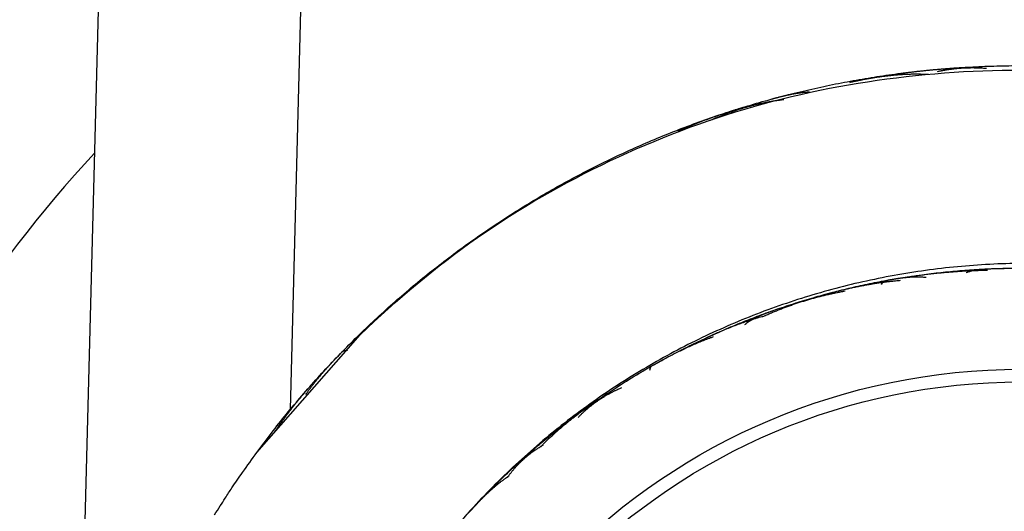
# Model space of a CAD drawing. Extents: x -1 to 420, y -1 to 297.
# Drawn here: x 318 to 322, y 117 to 119 of the extents above; entities that cross this region are included whole.
import ezdxf

# ---------------------------------------------------------------- set-up
doc = ezdxf.new("R2010")
doc.units = 0
doc.linetypes.add('HIDDENNEW0', pattern=[4.5, 1.5, -1.5, 1.5])
doc.layers.add('SICHTBAR__3D', color=2, linetype='HIDDENNEW0')

msp = doc.modelspace()

# ---------------------------------------------------------------- linework, layer by layer
at = {"layer": 'SICHTBAR__3D', "color": 6, "linetype": 'CONTINUOUS'}
for p, q in [((318.45197, 126.92165), (318.13131, 114.67585)), ((318.99163, 116.96927), (319.2517, 126.90071))]:
    msp.add_line(p, q, dxfattribs=at)
at = {"layer": 'SICHTBAR__3D', "color": 40, "linetype": 'CONTINUOUS'}
for points in [[(318.85922, 116.79972), (318.91667, 116.87569, -0.0062882), (318.97595, 116.95018, -0.0062995), (319.03715, 117.02312, -0.0062946), (319.10015, 117.09454, -0.0062894), (319.16496, 117.1643, -0.0062915), (319.23149, 117.23243, -0.0062971), (319.29975, 117.29882, -0.0063066), (319.36964, 117.36349, -0.0063234), (319.44118, 117.42632, -0.0063383), (319.51427, 117.48735, -0.0063545), (319.58893, 117.54644, -0.006351), (319.66504, 117.60366, -0.0063272), (319.74262, 117.65888, -0.0063116), (319.82154, 117.71217, -0.0063004), (319.90181, 117.76339, -0.0062939), (319.98332, 117.81261, -0.0062905), (320.06608, 117.85972, -0.0062914), (320.14998, 117.90475, -0.0062967), (320.23502, 117.9476, -0.006306), (320.32109, 117.98832, -0.0063215), (320.40819, 118.0268, -0.0063364), (320.49622, 118.06308, -0.0063546), (320.58517, 118.09706, -0.0063523), (320.67494, 118.1288, -0.0063289), (320.76551, 118.15821, -0.0063132), (320.85678, 118.18536, -0.0063013), (320.94872, 118.21014, -0.0062944), (321.04125, 118.23264, -0.0062906), (321.13433, 118.25274, -0.0062911), (321.22787, 118.27053, -0.0062961), (321.32185, 118.28589, -0.0063048), (321.41617, 118.29892, -0.0063193), (321.5108, 118.30949, -0.0063346), (321.60567, 118.31769, -0.0063544), (321.70071, 118.32341, -0.0063532), (321.79587, 118.32676, -0.0063307), (321.89109, 118.32765, -0.006315)], [(318.85922, 116.79972), (319.26775, 117.26438, -0.0384865), (319.73165, 117.64891, -0.0410033), (320.25483, 117.95105, -0.0408644), (320.82394, 118.16677, -0.0413088), (321.42481, 118.28428, -0.0406754), (322.03317, 118.30545, -0.0402549), (322.62605, 118.22634, -0.0411043), (323.19238, 118.05503, -0.0406971), (323.72151, 117.79266, -0.0405404), (324.2064, 117.44667, -0.0403838), (324.63429, 117.01779, -0.0415522), (324.98706, 116.51509, -0.046206), (325.24352, 115.94901, -0.041725), (325.41378, 115.36589, -0.0310106), (325.49234, 114.79272, -0.0489815), (325.42037, 114.14618, -0.0685792), (325.15976, 113.39728, -0.0393978)], [(321.40155, 118.29703), (321.40832, 118.29789, -0.0004527), (321.41511, 118.29875, -0.0004526), (321.42189, 118.29959, -0.0004527), (321.42867, 118.30042, -0.0004528), (321.43546, 118.30124, -0.0004528), (321.44225, 118.30205, -0.0004529), (321.44904, 118.30284, -0.000453), (321.45583, 118.30362, -0.000453), (321.46262, 118.30439, -0.0004531), (321.46941, 118.30515, -0.0004532), (321.4762, 118.30589, -0.0004532), (321.483, 118.30662, -0.0004533), (321.4898, 118.30734, -0.0004534), (321.4966, 118.30805, -0.0004535), (321.50339, 118.30874, -0.0004535), (321.5102, 118.30942, -0.0004536), (321.517, 118.31009, -0.0004537), (321.5238, 118.31075, -0.0004538), (321.5306, 118.31139, -0.0004539), (321.53741, 118.31203, -0.000454), (321.54422, 118.31265, -0.000454), (321.55102, 118.31325, -0.0004539), (321.55783, 118.31385, -0.0004543), (321.56464, 118.31443, -0.0004552), (321.57146, 118.315, -0.0004541), (321.57827, 118.31556, -0.0004515), (321.58508, 118.3161, -0.0004555), (321.59189, 118.31664, -0.0004648), (321.59872, 118.31716, -0.0004517), (321.60552, 118.31766, -0.0004218), (321.61229, 118.31816, -0.0004657), (321.61916, 118.31864, -0.0005553), (321.62619, 118.31912, -0.0004216), (321.6328, 118.31957, -0.0001446), (321.63877, 118.31997, -0.0005949), (321.64644, 118.32045, -0.0010241), (321.65825, 118.32115, -0.0005008), (321.67373, 118.32205, -0.0002654)], [(321.54879, 118.30469), (321.55358, 118.30572, -0.0018786), (321.55838, 118.30671, -0.0018831), (321.56318, 118.30767, -0.0018854), (321.56798, 118.30859, -0.0018851), (321.57279, 118.30947, -0.0018856), (321.5776, 118.31032, -0.001886), (321.58241, 118.31113, -0.0018865), (321.58723, 118.3119, -0.0018864), (321.59204, 118.31263, -0.0018865), (321.59687, 118.31333, -0.0018861), (321.60169, 118.31399, -0.0018858), (321.60652, 118.31461, -0.0018851), (321.61135, 118.3152, -0.0018845), (321.61618, 118.31575, -0.0018834), (321.62101, 118.31626, -0.0018825), (321.62585, 118.31674, -0.0018812), (321.63069, 118.31718, -0.0018799), (321.63553, 118.31758, -0.0018781), (321.64038, 118.31795, -0.0018766), (321.64523, 118.31828, -0.0018749), (321.65008, 118.31857, -0.0018726), (321.65493, 118.31883, -0.0018694), (321.65978, 118.31905, -0.0018684), (321.66464, 118.31923, -0.0018691), (321.6695, 118.31938, -0.001862), (321.67436, 118.31949, -0.0018478), (321.67922, 118.31957, -0.0018608), (321.68408, 118.3196, -0.001895), (321.68896, 118.31961, -0.0018383), (321.69382, 118.31957, -0.001714), (321.69865, 118.31951, -0.0018874), (321.70356, 118.3194, -0.0022434), (321.70858, 118.31924, -0.0017007), (321.71331, 118.31908, -0.0005867), (321.71757, 118.31891, -0.0023894), (321.72306, 118.31861, -0.0040933), (321.73151, 118.31805, -0.0019959), (321.74259, 118.31725, -0.0010568)], [(321.20216, 118.26147), (321.20982, 118.2632, -0.0011147), (321.21748, 118.26489, -0.0010998), (321.22515, 118.26655, -0.0011152), (321.23282, 118.26817, -0.0011647), (321.24051, 118.26976, -0.0012016), (321.24819, 118.2713, -0.0012349), (321.25589, 118.27281, -0.0012664), (321.26359, 118.27428, -0.001304), (321.2713, 118.27571, -0.0013369), (321.27901, 118.2771, -0.0013734), (321.28673, 118.27844, -0.0014061), (321.29445, 118.27974, -0.0014429), (321.30219, 118.28099, -0.0014756), (321.30992, 118.28219, -0.0015124), (321.31767, 118.28335, -0.0015451), (321.32542, 118.28446, -0.0015818), (321.33318, 118.28552, -0.0016143), (321.34094, 118.28653, -0.0016509), (321.34872, 118.28748, -0.0016834), (321.35649, 118.28839, -0.0017202), (321.36428, 118.28924, -0.0017519), (321.37207, 118.29003, -0.0017871), (321.37987, 118.29077, -0.0018205), (321.38768, 118.29145, -0.0018602), (321.39549, 118.29207, -0.0018864), (321.40331, 118.29263, -0.0019087), (321.41113, 118.29313, -0.0019583), (321.41897, 118.29357, -0.002038), (321.42682, 118.29394, -0.0020051), (321.43465, 118.29426, -0.0018927), (321.44244, 118.2945, -0.0021358), (321.45037, 118.29468, -0.0026139), (321.45849, 118.29478, -0.0019827), (321.46611, 118.29484, -0.0006224), (321.47301, 118.29486, -0.0029022), (321.48189, 118.29472, -0.005124), (321.49558, 118.29429, -0.0025048), (321.51352, 118.29361, -0.0013169)], [(320.89481, 118.19595), (320.89846, 118.19694, -0.0003628), (320.90212, 118.19793, -0.0003385), (320.90577, 118.19891, -0.0003622), (320.90943, 118.19989, -0.0004402), (320.91309, 118.20086, -0.0004979), (320.91676, 118.20183, -0.00055), (320.92042, 118.20278, -0.0005991), (320.92409, 118.20373, -0.0006578), (320.92776, 118.20466, -0.0007091), (320.93143, 118.20559, -0.0007662), (320.9351, 118.2065, -0.0008169), (320.93878, 118.2074, -0.0008744), (320.94246, 118.20829, -0.0009253), (320.94614, 118.20916, -0.0009826), (320.94983, 118.21002, -0.0010335), (320.95352, 118.21086, -0.0010908), (320.95722, 118.21168, -0.0011415), (320.96092, 118.21249, -0.0011987), (320.96462, 118.21328, -0.0012494), (320.96833, 118.21405, -0.0013067), (320.97204, 118.21481, -0.0013568), (320.97576, 118.21554, -0.0014126), (320.97948, 118.21625, -0.0014641), (320.98321, 118.21693, -0.0015241), (320.98694, 118.2176, -0.0015691), (320.99068, 118.21824, -0.0016129), (320.99442, 118.21885, -0.0016793), (320.99817, 118.21944, -0.0017767), (321.00194, 118.22001, -0.0017663), (321.00569, 118.22055, -0.0016822), (321.00943, 118.22105, -0.0019308), (321.01323, 118.22154, -0.0024095), (321.01714, 118.222, -0.0018286), (321.0208, 118.22241, -0.0005376), (321.02412, 118.22277, -0.0027463), (321.0284, 118.22316, -0.0049368), (321.03502, 118.22366, -0.0024177), (321.04369, 118.22426, -0.0012662)], [(320.65239, 118.11226), (320.65932, 118.1153, -0.00156), (320.66626, 118.1183, -0.0015542), (320.67321, 118.12125, -0.0015629), (320.68018, 118.12416, -0.001588), (320.68717, 118.12702, -0.001607), (320.69417, 118.12984, -0.0016243), (320.70119, 118.13261, -0.0016407), (320.70823, 118.13533, -0.0016599), (320.71527, 118.138, -0.0016769), (320.72234, 118.14062, -0.0016956), (320.72942, 118.1432, -0.0017123), (320.73652, 118.14572, -0.001731), (320.74363, 118.14819, -0.0017477), (320.75076, 118.15062, -0.0017663), (320.7579, 118.15299, -0.0017828), (320.76506, 118.15531, -0.0018012), (320.77223, 118.15758, -0.0018175), (320.77943, 118.15979, -0.0018357), (320.78663, 118.16195, -0.0018519), (320.79386, 118.16406, -0.0018702), (320.8011, 118.16611, -0.0018856), (320.80835, 118.16811, -0.0019023), (320.81562, 118.17005, -0.0019193), (320.82291, 118.17194, -0.0019405), (320.83021, 118.17377, -0.0019505), (320.83753, 118.17554, -0.0019548), (320.84487, 118.17725, -0.0019876), (320.85222, 118.17891, -0.002047), (320.85961, 118.18051, -0.0020005), (320.86698, 118.18205, -0.0018773), (320.87432, 118.18352, -0.0020943), (320.8818, 118.18495, -0.0025289), (320.88947, 118.18633, -0.0019177), (320.89669, 118.1876, -0.000629), (320.90322, 118.18872, -0.0027556), (320.91164, 118.19001, -0.0048009), (320.92466, 118.19181, -0.0023443), (320.94175, 118.19406, -0.0012363)], [(320.52343, 118.07015), (320.52991, 118.07292, -0.0008756), (320.5364, 118.07566, -0.0008807), (320.5429, 118.07838, -0.0008761), (320.5494, 118.08108, -0.0008606), (320.55592, 118.08375, -0.0008491), (320.56244, 118.0864, -0.0008388), (320.56897, 118.08903, -0.000829), (320.57551, 118.09164, -0.0008173), (320.58206, 118.09423, -0.0008071), (320.58862, 118.09679, -0.0007958), (320.59518, 118.09934, -0.0007856), (320.60175, 118.10186, -0.0007742), (320.60833, 118.10436, -0.000764), (320.61492, 118.10685, -0.0007525), (320.62151, 118.10931, -0.0007424), (320.62811, 118.11176, -0.0007309), (320.63472, 118.11418, -0.0007207), (320.64133, 118.11659, -0.0007092), (320.64796, 118.11897, -0.000699), (320.65458, 118.12134, -0.0006876), (320.66122, 118.12369, -0.0006773), (320.66786, 118.12602, -0.0006655), (320.67451, 118.12834, -0.0006558), (320.68116, 118.13064, -0.0006453), (320.68782, 118.13292, -0.0006337), (320.69449, 118.13518, -0.0006189), (320.70115, 118.13742, -0.0006134), (320.70783, 118.13966, -0.0006128), (320.71453, 118.14188, -0.000587), (320.7212, 118.14407, -0.0005411), (320.72784, 118.14624, -0.0005817), (320.73459, 118.14842, -0.0006709), (320.74151, 118.15064, -0.0005086), (320.74801, 118.15272, -0.0001928), (320.75388, 118.15458, -0.0006825), (320.76143, 118.15695, -0.0011273), (320.77308, 118.16056, -0.0005483), (320.78834, 118.16526, -0.0002931)], [(319.65927, 116.51946, -0.0063628), (319.70983, 116.57584, -0.0063593), (319.76184, 116.63088, -0.0063626), (319.81522, 116.6846, -0.006369), (319.86998, 116.7369, -0.0063805), (319.92603, 116.7878, -0.0064013), (319.98341, 116.83722, -0.006414), (320.04202, 116.88517, -0.0064215), (320.10186, 116.93155, -0.0064139), (320.16286, 116.97642, -0.0063894), (320.22502, 117.01967, -0.0063745), (320.28824, 117.06136, -0.0063653), (320.35253, 117.10137, -0.0063607), (320.4178, 117.13977, -0.0063593), (320.48405, 117.17645, -0.0063618), (320.5512, 117.21145, -0.0063687), (320.61924, 117.24469, -0.006381), (320.68809, 117.2762, -0.0064018), (320.75775, 117.3059, -0.0064142), (320.82813, 117.33382, -0.0064212), (320.89923, 117.35988, -0.0064134), (320.97096, 117.38414, -0.006389), (321.0433, 117.40651, -0.0063741), (321.11619, 117.42706, -0.0063651), (321.18958, 117.4457, -0.0063606), (321.26342, 117.4625, -0.0063594), (321.33767, 117.47737, -0.0063619), (321.41227, 117.49037, -0.0063689), (321.48719, 117.50141, -0.0063814), (321.56235, 117.51057, -0.0064024), (321.63773, 117.51774, -0.0064146), (321.71327, 117.52301, -0.0064209), (321.78892, 117.52628, -0.0064128), (321.86463, 117.52765, -0.0063885)], [(321.93164, 117.54671, 0.0105008), (321.80328, 117.54458, 0.0105155), (321.67579, 117.53719, 0.0104904), (321.54931, 117.52438, 0.0104814), (321.42396, 117.50644, 0.0104665), (321.29992, 117.48321, 0.0104648), (321.17731, 117.45498, 0.0104489), (321.0563, 117.4216, 0.0104456), (320.937, 117.38334, 0.0104382), (320.81961, 117.34008, 0.0104391), (320.7042, 117.29206, 0.0104389), (320.591, 117.23917, 0.0104438), (320.48007, 117.18167, 0.0104522), (320.37164, 117.11943, 0.0104616), (320.26576, 117.0527, 0.0104781), (320.16269, 116.98136, 0.0104903), (320.06245, 116.90567, 0.0105124), (319.96531, 116.82551, 0.0105276), (319.87129, 116.74113, 0.0105568), (319.78066, 116.65241, 0.0105662), (319.69344, 116.5596, 0.0105894)], [(321.27855, 117.46494), (321.2901, 117.46738, -0.0010814), (321.30166, 117.46977, -0.001078), (321.31323, 117.47211, -0.0010815), (321.32481, 117.4744, -0.0010927), (321.3364, 117.47664, -0.0011011), (321.348, 117.47883, -0.0011087), (321.35961, 117.48096, -0.0011159), (321.37123, 117.48305, -0.0011245), (321.38285, 117.48508, -0.001132), (321.39449, 117.48705, -0.0011404), (321.40613, 117.48898, -0.001148), (321.41778, 117.49085, -0.0011565), (321.42944, 117.49266, -0.0011641), (321.44111, 117.49442, -0.0011726), (321.45279, 117.49613, -0.0011803), (321.46447, 117.49777, -0.0011889), (321.47616, 117.49937, -0.0011966), (321.48786, 117.5009, -0.0012051), (321.49957, 117.50238, -0.0012129), (321.51128, 117.50381, -0.0012218), (321.523, 117.50517, -0.0012292), (321.53472, 117.50648, -0.0012373), (321.54645, 117.50772, -0.001246), (321.55819, 117.50891, -0.001257), (321.56994, 117.51004, -0.0012615), (321.58168, 117.51111, -0.0012622), (321.59343, 117.51212, -0.0012813), (321.6052, 117.51307, -0.0013173), (321.61699, 117.51396, -0.0012863), (321.62873, 117.51478, -0.0012064), (321.64041, 117.51554, -0.0013433), (321.65229, 117.51625, -0.0016185), (321.66445, 117.51689, -0.0012289), (321.67586, 117.51746, -0.0004077), (321.68618, 117.51795, -0.0017602), (321.69945, 117.51843, -0.0030648), (321.71989, 117.51897, -0.0015002), (321.74667, 117.51957, -0.0007928)], [(321.66215, 117.50971), (321.66785, 117.51185, -0.0081879), (321.67357, 117.51378, -0.0085892), (321.6793, 117.5155, -0.0084865), (321.68505, 117.51702, -0.0077702), (321.69081, 117.51835, -0.0072341), (321.69659, 117.51953, -0.0067283), (321.70237, 117.52054, -0.0062358), (321.70817, 117.52142, -0.0056219), (321.71397, 117.52217, -0.0050776), (321.71979, 117.52281, -0.0044625), (321.72561, 117.52335, -0.0039099), (321.73143, 117.52381, -0.0032794), (321.73726, 117.52419, -0.0027242), (321.7431, 117.52452, -0.0021033), (321.74893, 117.52481, -0.0015348), (321.75477, 117.52507, -0.0008737), (321.76061, 117.52531, -0.0005824), (321.76645, 117.52554, -0.0005861), (321.7723, 117.52575, -0.0006256), (321.77814, 117.52595, -0.0007109), (321.78398, 117.52613, -0.0007776), (321.78982, 117.5263, -0.0008426), (321.79566, 117.52644, -0.0009026), (321.8015, 117.52656, -0.0009728), (321.80735, 117.52665, -0.0010346), (321.81319, 117.52673, -0.0011036), (321.81903, 117.52677, -0.0011649)], [(321.06416, 117.41263), (321.07249, 117.41501, -0.000781), (321.08083, 117.41737, -0.0007699), (321.08917, 117.4197, -0.0007808), (321.09752, 117.422, -0.0008164), (321.10587, 117.42427, -0.0008428), (321.11423, 117.42652, -0.0008666), (321.12261, 117.42874, -0.0008892), (321.13098, 117.43092, -0.0009161), (321.13937, 117.43308, -0.0009397), (321.14776, 117.4352, -0.0009659), (321.15616, 117.43729, -0.0009893), (321.16457, 117.43934, -0.0010157), (321.17299, 117.44136, -0.0010392), (321.18142, 117.44334, -0.0010656), (321.18985, 117.44529, -0.0010892), (321.19829, 117.4472, -0.0011157), (321.20674, 117.44907, -0.0011392), (321.2152, 117.45091, -0.0011656), (321.22366, 117.4527, -0.0011892), (321.23213, 117.45445, -0.0012159), (321.24062, 117.45616, -0.0012391), (321.24911, 117.45782, -0.0012649), (321.25761, 117.45945, -0.0012894), (321.26611, 117.46103, -0.0013185), (321.27463, 117.46256, -0.0013382), (321.28316, 117.46405, -0.0013551), (321.29168, 117.46548, -0.0013916), (321.30023, 117.46688, -0.0014497), (321.3088, 117.46822, -0.0014277), (321.31734, 117.46951, -0.001349), (321.32585, 117.47075, -0.0015241), (321.33449, 117.47195, -0.0018682), (321.34335, 117.47311, -0.0014188), (321.35168, 117.47417, -0.0004449), (321.35921, 117.47511, -0.0020807), (321.3689, 117.47618, -0.0036849), (321.38386, 117.47767, -0.001806), (321.40346, 117.47952, -0.0009506)], [(321.32788, 117.46294), (321.3307, 117.46737, -0.0253996), (321.33367, 117.47102, -0.0338308), (321.3368, 117.47385, -0.0395174), (321.34006, 117.476, -0.0357515), (321.34342, 117.47762, -0.0309976), (321.34686, 117.47882, -0.0248055), (321.35036, 117.47971, -0.0174843), (321.35389, 117.48043, -0.0077421), (321.35744, 117.48108, -0.002526), (321.36098, 117.48171, -0.0005668), (321.36453, 117.48234, 0.0000582), (321.36808, 117.48296, -0.0004912), (321.37163, 117.48358, -0.0007152), (321.37519, 117.48418, -0.0006707), (321.37874, 117.48478, -0.0006981), (321.38229, 117.48536, -0.0008042), (321.38585, 117.48594, -0.0008814), (321.38941, 117.4865, -0.0009494), (321.39297, 117.48704, -0.0010141), (321.39653, 117.48757, -0.0010918), (321.4001, 117.48809, -0.0011596), (321.40367, 117.48859, -0.0012348), (321.40724, 117.48906, -0.0013018), (321.41081, 117.48952, -0.0013775), (321.41439, 117.48996, -0.0014445), (321.41796, 117.49038, -0.0015199), (321.42155, 117.49078, -0.0015866), (321.42513, 117.49115, -0.0016616), (321.42872, 117.4915, -0.001728), (321.43231, 117.49182, -0.001803), (321.4359, 117.49212, -0.0018682), (321.4395, 117.49239, -0.0019409), (321.4431, 117.49263, -0.0020077), (321.44671, 117.49284, -0.0020855), (321.45032, 117.49302, -0.0021429), (321.45393, 117.49317, -0.0021983), (321.45755, 117.49329, -0.0022842), (321.46117, 117.49337, -0.0024112), (321.46481, 117.49342, -0.0023924), (321.46843, 117.49343, -0.0022745), (321.47204, 117.49341, -0.002604), (321.47571, 117.49335, -0.0032397), (321.47947, 117.49323, -0.0024538), (321.48301, 117.4931, -0.0007242), (321.48621, 117.49297, -0.0036713), (321.49033, 117.4927, -0.0065649), (321.49669, 117.49216, -0.0032019), (321.50504, 117.49137, -0.0016741)], [(320.86275, 117.33776), (320.87046, 117.34124, -0.0016193), (320.87818, 117.34467, -0.0016228), (320.88593, 117.34805, -0.0016223), (320.89369, 117.35138, -0.0016172), (320.90147, 117.35465, -0.0016137), (320.90927, 117.35788, -0.0016106), (320.91709, 117.36105, -0.0016077), (320.92493, 117.36417, -0.001604), (320.93278, 117.36724, -0.0016008), (320.94065, 117.37026, -0.0015971), (320.94854, 117.37322, -0.0015939), (320.95644, 117.37614, -0.00159), (320.96437, 117.379, -0.0015867), (320.97231, 117.38181, -0.0015827), (320.98026, 117.38458, -0.0015793), (320.98824, 117.38729, -0.0015752), (320.99622, 117.38995, -0.0015717), (321.00423, 117.39256, -0.0015675), (321.01225, 117.39512, -0.0015639), (321.02029, 117.39763, -0.0015599), (321.02834, 117.40008, -0.0015559), (321.03641, 117.40249, -0.0015509), (321.04449, 117.40485, -0.0015481), (321.05259, 117.40716, -0.0015465), (321.0607, 117.40942, -0.0015388), (321.06883, 117.41163, -0.0015252), (321.07696, 117.41378, -0.0015343), (321.08512, 117.41589, -0.0015603), (321.09331, 117.41795, -0.0015126), (321.10148, 117.41996, -0.0014095), (321.10961, 117.42191, -0.0015497), (321.11788, 117.42383, -0.0018387), (321.12637, 117.42574, -0.0013948), (321.13435, 117.4275, -0.0004849), (321.14156, 117.42907, -0.0019543), (321.15086, 117.43097, -0.0033438), (321.16521, 117.43377, -0.0016323), (321.18403, 117.43734, -0.0008654)], [(320.63451, 117.25185), (320.6402, 117.2545, -0.0005959), (320.64589, 117.25713, -0.0005812), (320.6516, 117.25975, -0.0005956), (320.6573, 117.26235, -0.0006429), (320.66302, 117.26494, -0.0006779), (320.66874, 117.26751, -0.0007095), (320.67447, 117.27006, -0.0007394), (320.6802, 117.2726, -0.0007751), (320.68595, 117.27512, -0.0008063), (320.6917, 117.27762, -0.0008409), (320.69746, 117.2801, -0.0008719), (320.70323, 117.28256, -0.0009068), (320.70901, 117.28499, -0.0009379), (320.71479, 117.28741, -0.0009728), (320.72059, 117.2898, -0.0010038), (320.72639, 117.29217, -0.0010388), (320.73221, 117.29451, -0.0010698), (320.73803, 117.29683, -0.0011047), (320.74387, 117.29912, -0.0011358), (320.74971, 117.30139, -0.0011709), (320.75557, 117.30362, -0.0012015), (320.76144, 117.30583, -0.0012356), (320.76731, 117.30801, -0.0012676), (320.7732, 117.31016, -0.0013051), (320.77911, 117.31227, -0.001332), (320.78502, 117.31436, -0.0013569), (320.79094, 117.31641, -0.0014011), (320.79689, 117.31843, -0.0014687), (320.80285, 117.32042, -0.0014521), (320.8088, 117.32237, -0.0013766), (320.81473, 117.32427, -0.0015656), (320.82077, 117.32616, -0.0019335), (320.82697, 117.32805, -0.0014684), (320.8328, 117.3298, -0.0004488), (320.83808, 117.33137, -0.0021754), (320.84489, 117.33329, -0.0038791), (320.85542, 117.33613, -0.0019018), (320.86924, 117.33977, -0.0009992)], [(320.78763, 117.30457), (320.79008, 117.30652, -0.0035953), (320.79254, 117.30843, -0.0036661), (320.79501, 117.3103, -0.0036575), (320.79751, 117.31212, -0.0035537), (320.80002, 117.31391, -0.0034815), (320.80255, 117.31565, -0.0034149), (320.80509, 117.31735, -0.0033516), (320.80765, 117.31901, -0.0032684), (320.81023, 117.32064, -0.0031962), (320.81281, 117.32223, -0.0031112), (320.81542, 117.32378, -0.0030356), (320.81803, 117.32531, -0.0029459), (320.82066, 117.32679, -0.0028663), (320.82331, 117.32825, -0.0027734), (320.82596, 117.32967, -0.0026909), (320.82863, 117.33107, -0.0025953), (320.83131, 117.33243, -0.0025102), (320.83399, 117.33377, -0.0024123), (320.83669, 117.33508, -0.0023254), (320.8394, 117.33637, -0.0022261), (320.84212, 117.33763, -0.0021374), (320.84485, 117.33886, -0.0020361), (320.84759, 117.34008, -0.0019475), (320.85034, 117.34127, -0.0018477), (320.85309, 117.34245, -0.0017547), (320.85585, 117.3436, -0.0016467), (320.85862, 117.34474, -0.0015646), (320.8614, 117.34586, -0.0014796), (320.86419, 117.34696, -0.0013621), (320.86697, 117.34805, -0.0012091), (320.86974, 117.34912, -0.0011961), (320.87256, 117.35019, -0.0012232), (320.87545, 117.35127, -0.0009229), (320.87817, 117.35228, -0.0004797), (320.88063, 117.35319, -0.0009884), (320.88379, 117.35434, -0.0012782), (320.88867, 117.35609, -0.0005988), (320.89507, 117.35837, -0.0003398)], [(320.41281, 117.12499), (320.41446, 117.13355, -0.046646), (320.41752, 117.13968, -0.0979376), (320.42216, 117.14307, -0.108059), (320.42745, 117.14532, -0.006771), (320.4325, 117.14798, 0.0269995), (320.4374, 117.15092, 0.001053), (320.44236, 117.15374, -0.0075596), (320.44738, 117.15647, -0.000996), (320.45238, 117.15922, 0.0011663), (320.45738, 117.16198, -0.0005188), (320.46239, 117.16471, -0.0010865), (320.46741, 117.16743, -0.0006816), (320.47243, 117.17013, -0.0005575), (320.47746, 117.17283, -0.0006823), (320.4825, 117.1755, -0.0007335), (320.48755, 117.17817, -0.0007241), (320.4926, 117.18082, -0.0007309), (320.49767, 117.18345, -0.0007555), (320.50274, 117.18607, -0.0007736), (320.50781, 117.18867, -0.0007896), (320.5129, 117.19125, -0.0008048), (320.518, 117.19382, -0.000823), (320.5231, 117.19637, -0.0008389), (320.52821, 117.19891, -0.0008566), (320.53333, 117.20142, -0.0008723), (320.53846, 117.20392, -0.0008901), (320.5436, 117.2064, -0.0009059), (320.54874, 117.20886, -0.0009236), (320.5539, 117.2113, -0.0009394), (320.55907, 117.21373, -0.0009572), (320.56424, 117.21613, -0.0009727), (320.56943, 117.21851, -0.0009898), (320.57462, 117.22087, -0.0010063), (320.57983, 117.22321, -0.001026), (320.58504, 117.22553, -0.0010387), (320.59027, 117.22782, -0.0010492), (320.5955, 117.2301, -0.0010747), (320.60075, 117.23235, -0.0011165), (320.60601, 117.23458, -0.0010975), (320.61127, 117.23678, -0.0010354), (320.61651, 117.23895, -0.0011663), (320.62184, 117.24112, -0.0014246), (320.62731, 117.24332, -0.0010818), (320.63245, 117.24537, -0.0003432), (320.63711, 117.24721, -0.0015791), (320.64311, 117.24951, -0.0027872), (320.65239, 117.25298, -0.0013658), (320.66457, 117.25749, -0.0007195)], [(319.05217, 117.02793), (319.05498, 117.03194, -0.0013279), (319.05782, 117.03593, -0.001339), (319.06067, 117.0399, -0.0013309), (319.06355, 117.04386, -0.0013009), (319.06644, 117.04779, -0.001279), (319.06935, 117.05172, -0.0012592), (319.07228, 117.05562, -0.0012405), (319.07523, 117.05951, -0.0012179), (319.0782, 117.06339, -0.0011981), (319.08119, 117.06725, -0.001176), (319.08419, 117.07109, -0.0011562), (319.08721, 117.07492, -0.0011338), (319.09024, 117.07874, -0.0011139), (319.09329, 117.08254, -0.0010913), (319.09636, 117.08633, -0.0010713), (319.09945, 117.0901, -0.0010486), (319.10255, 117.09386, -0.0010284), (319.10566, 117.09761, -0.0010056), (319.10879, 117.10134, -0.0009854), (319.11193, 117.10506, -0.0009626), (319.11509, 117.10877, -0.0009423), (319.11826, 117.11247, -0.0009194), (319.12144, 117.11615, -0.000899), (319.12464, 117.11983, -0.000876), (319.12785, 117.12349, -0.0008557), (319.13107, 117.12714, -0.0008328), (319.1343, 117.13078, -0.0008122), (319.13755, 117.13441, -0.0007886), (319.14081, 117.13803, -0.0007689), (319.14408, 117.14164, -0.0007481), (319.14735, 117.14524, -0.0007248), (319.15064, 117.14883, -0.0006929), (319.15394, 117.15241, -0.000684), (319.15725, 117.15599, -0.0006956), (319.16057, 117.15955, -0.0006298), (319.1639, 117.16311, -0.0004707), (319.16723, 117.16666, -0.0006284), (319.17058, 117.1702, -0.0011394), (319.17395, 117.17373, -0.0004202), (319.17729, 117.17726, 0.0017141), (319.1806, 117.18078, -0.0010334), (319.18404, 117.18429, -0.009131), (319.18765, 117.18778, 0.0014467), (319.19081, 117.1913, 0.0363469), (319.19329, 117.19484, -0.0105382), (319.1976, 117.19828, -0.1078845), (319.20639, 117.20146, -0.0482917), (319.21912, 117.20442, -0.0189076)], [(320.28129, 117.05691), (320.28527, 117.05947, -0.0003989), (320.28926, 117.06203, -0.0003989), (320.29325, 117.06458, -0.0003989), (320.29725, 117.06713, -0.000399), (320.30125, 117.06967, -0.000399), (320.30525, 117.0722, -0.0003991), (320.30926, 117.07473, -0.0003991), (320.31327, 117.07725, -0.0003992), (320.31729, 117.07977, -0.0003992), (320.32131, 117.08227, -0.0003993), (320.32533, 117.08477, -0.0003993), (320.32936, 117.08727, -0.0003994), (320.33339, 117.08976, -0.0003994), (320.33743, 117.09224, -0.0003995), (320.34147, 117.09472, -0.0003995), (320.34551, 117.09718, -0.0003996), (320.34956, 117.09965, -0.0003997), (320.35361, 117.1021, -0.0003997), (320.35767, 117.10455, -0.0003998), (320.36173, 117.10699, -0.0003999), (320.36579, 117.10943, -0.0003999), (320.36986, 117.11186, -0.0003998), (320.37393, 117.11428, -0.0004001), (320.37801, 117.1167, -0.0004009), (320.38209, 117.11911, -0.0004), (320.38617, 117.12151, -0.0003976), (320.39026, 117.12391, -0.0004011), (320.39435, 117.1263, -0.0004093), (320.39845, 117.12869, -0.0003977), (320.40254, 117.13106, -0.0003714), (320.40661, 117.13342, -0.0004101), (320.41075, 117.1358, -0.0004889), (320.41499, 117.13823, -0.0003712), (320.41898, 117.14051, -0.0001273), (320.42258, 117.14256, -0.0005237), (320.42722, 117.14519, -0.0009015), (320.43437, 117.14921, -0.0004408), (320.44374, 117.15447, -0.0002336)], [(318.92727, 116.87624), (318.93136, 116.88244, -0.0014479), (318.93548, 116.88861, -0.0014607), (318.93964, 116.89475, -0.0014507), (318.94383, 116.90087, -0.0014149), (318.94805, 116.90696, -0.0013887), (318.9523, 116.91303, -0.0013649), (318.95659, 116.91907, -0.0013425), (318.96091, 116.92509, -0.0013154), (318.96525, 116.93108, -0.0012918), (318.96963, 116.93705, -0.0012653), (318.97404, 116.94299, -0.0012418), (318.97847, 116.94892, -0.001215), (318.98294, 116.95482, -0.0011912), (318.98743, 116.9607, -0.0011643), (318.99195, 116.96655, -0.0011405), (318.99649, 116.97239, -0.0011135), (319.00106, 116.97821, -0.0010896), (319.00565, 116.984, -0.0010625), (319.01027, 116.98978, -0.0010386), (319.01492, 116.99554, -0.0010116), (319.01958, 117.00127, -0.0009875), (319.02427, 117.007, -0.00096), (319.02898, 117.0127, -0.0009365), (319.03371, 117.01838, -0.0009106), (319.03846, 117.02405, -0.0008848), (319.04324, 117.0297, -0.0008535), (319.04802, 117.03534, -0.0008354), (319.05284, 117.04096, -0.0008215), (319.05768, 117.04657, -0.0007782), (319.06251, 117.05215, -0.0007101), (319.06733, 117.05769, -0.0007473), (319.07225, 117.06329, -0.0008374), (319.07731, 117.06901, -0.0006342), (319.08206, 117.07438, -0.0002605), (319.08636, 117.07922, -0.0008121), (319.09192, 117.08541, -0.0012863), (319.10052, 117.09492, -0.000622), (319.1118, 117.10735, -0.0003356)], [(320.12907, 116.93802), (320.1328, 116.94179, -0.0023803), (320.13655, 116.94553, -0.0023858), (320.14034, 116.94921, -0.0023939), (320.14415, 116.95286, -0.0024045), (320.14799, 116.95647, -0.0024139), (320.15187, 116.96003, -0.0024225), (320.15577, 116.96355, -0.0024308), (320.15971, 116.96703, -0.0024392), (320.16368, 116.97047, -0.0024471), (320.16767, 116.97387, -0.0024548), (320.1717, 116.97722, -0.0024619), (320.17575, 116.98053, -0.0024691), (320.17984, 116.9838, -0.0024756), (320.18396, 116.98702, -0.002482), (320.1881, 116.99021, -0.0024878), (320.19228, 116.99335, -0.0024936), (320.19649, 116.99644, -0.0024987), (320.20072, 116.9995, -0.0025037), (320.20499, 117.00251, -0.0025081), (320.20929, 117.00547, -0.0025129), (320.21361, 117.0084, -0.0025159), (320.21797, 117.01128, -0.0025182), (320.22236, 117.01411, -0.0025228), (320.22677, 117.01691, -0.0025303), (320.23122, 117.01966, -0.0025258), (320.23569, 117.02236, -0.0025124), (320.2402, 117.02502, -0.0025355), (320.24473, 117.02763, -0.0025888), (320.24931, 117.03021, -0.0025148), (320.25389, 117.03273, -0.0023475), (320.25847, 117.0352, -0.0025926), (320.26317, 117.03765, -0.0030927), (320.268, 117.04011, -0.0023421), (320.27256, 117.04239, -0.0007958), (320.2767, 117.04443, -0.0033086), (320.28207, 117.04695, -0.005684), (320.29044, 117.05069, -0.0027666), (320.30145, 117.05552, -0.0014615)], [(319.98105, 116.82106), (319.98616, 116.82641, -0.0018922), (319.99132, 116.83172, -0.0019105), (319.99651, 116.83698, -0.0018984), (320.00174, 116.84221, -0.0018517), (320.007, 116.84739, -0.0018176), (320.0123, 116.85253, -0.0017867), (320.01763, 116.85763, -0.0017574), (320.02299, 116.86268, -0.0017219), (320.02839, 116.8677, -0.0016908), (320.03382, 116.87269, -0.0016559), (320.03928, 116.87763, -0.0016249), (320.04477, 116.88254, -0.0015894), (320.05029, 116.88741, -0.0015579), (320.05583, 116.89225, -0.0015222), (320.06141, 116.89705, -0.0014905), (320.06702, 116.90182, -0.0014546), (320.07265, 116.90656, -0.0014227), (320.07831, 116.91126, -0.0013866), (320.08399, 116.91593, -0.0013546), (320.0897, 116.92057, -0.0013186), (320.09543, 116.92519, -0.0012863), (320.10118, 116.92977, -0.0012496), (320.10696, 116.93432, -0.0012181), (320.11276, 116.93885, -0.0011834), (320.11859, 116.94335, -0.0011489), (320.12443, 116.94782, -0.0011073), (320.13029, 116.95226, -0.0010828), (320.13617, 116.95669, -0.0010634), (320.14209, 116.9611, -0.0010065), (320.14799, 116.96546, -0.0009177), (320.15388, 116.96978, -0.0009641), (320.15988, 116.97415, -0.001078), (320.16604, 116.97859, -0.0008162), (320.17183, 116.98274, -0.0003374), (320.17708, 116.98649, -0.0010412), (320.18385, 116.99126, -0.0016433), (320.1943, 116.99856, -0.0007943), (320.20802, 117.00809, -0.0004288)], [(319.84924, 116.70024), (319.8521, 116.70423, -0.0027082), (319.855, 116.70818, -0.002722), (319.85794, 116.71209, -0.0027296), (319.86091, 116.71597, -0.0027296), (319.86392, 116.7198, -0.0027319), (319.86697, 116.7236, -0.0027341), (319.87005, 116.72735, -0.0027364), (319.87317, 116.73107, -0.0027366), (319.87633, 116.73475, -0.0027375), (319.87953, 116.73839, -0.0027369), (319.88276, 116.74198, -0.0027368), (319.88602, 116.74554, -0.0027351), (319.88933, 116.74906, -0.0027338), (319.89267, 116.75255, -0.0027311), (319.89604, 116.75599, -0.0027287), (319.89945, 116.75939, -0.0027249), (319.9029, 116.76275, -0.0027215), (319.90638, 116.76608, -0.0027165), (319.9099, 116.76937, -0.0027122), (319.91345, 116.77261, -0.0027068), (319.91703, 116.77582, -0.0027007), (319.92066, 116.77899, -0.0026926), (319.92431, 116.78212, -0.0026879), (319.928, 116.78521, -0.0026849), (319.93173, 116.78827, -0.0026708), (319.93549, 116.79128, -0.0026463), (319.93928, 116.79425, -0.0026604), (319.94311, 116.79719, -0.0027039), (319.94698, 116.8001, -0.0026187), (319.95086, 116.80295, -0.0024377), (319.95476, 116.80575, -0.0026777), (319.95876, 116.80855, -0.0031731), (319.96288, 116.81137, -0.0024022), (319.96678, 116.814, -0.0008328), (319.97032, 116.81636, -0.003361), (319.97493, 116.8193, -0.0057306), (319.98214, 116.82371, -0.0027864), (319.99164, 116.82943, -0.001474)], [(318.69231, 116.55268, -0.0026355), (318.71417, 116.58771, -0.0008913), (318.73414, 116.61928, -0.0037308), (318.76077, 116.65931, -0.0064269), (318.80307, 116.72028, -0.0031316), (318.85922, 116.79972, -0.001654)], [(319.70235, 116.56769), (319.70585, 116.57151, -0.0005487), (319.70936, 116.57533, -0.0005241), (319.71288, 116.57914, -0.0005481), (319.71641, 116.58294, -0.0006269), (319.71995, 116.58673, -0.0006851), (319.72349, 116.59052, -0.0007377), (319.72705, 116.59429, -0.0007874), (319.73063, 116.59805, -0.0008467), (319.73421, 116.60179, -0.0008986), (319.73781, 116.60552, -0.0009563), (319.74142, 116.60924, -0.0010077), (319.74505, 116.61295, -0.0010659), (319.74869, 116.61663, -0.0011174), (319.75235, 116.6203, -0.0011755), (319.75603, 116.62395, -0.001227), (319.75972, 116.62759, -0.0012851), (319.76344, 116.6312, -0.0013365), (319.76717, 116.63479, -0.0013943), (319.77093, 116.63836, -0.0014458), (319.77471, 116.64191, -0.0015038), (319.77851, 116.64544, -0.0015545), (319.78233, 116.64894, -0.0016109), (319.78617, 116.65242, -0.0016632), (319.79005, 116.65587, -0.0017242), (319.79394, 116.6593, -0.0017692), (319.79786, 116.6627, -0.0018124), (319.80181, 116.66607, -0.001881), (319.80579, 116.66942, -0.0019831), (319.8098, 116.67274, -0.0019671), (319.81383, 116.67601, -0.0018699), (319.81786, 116.67924, -0.0021385), (319.82198, 116.68248, -0.0026579), (319.82625, 116.68576, -0.0020165), (319.83027, 116.68882, -0.0006008), (319.83392, 116.69158, -0.0030124), (319.83869, 116.69503, -0.005394), (319.84613, 116.70023, -0.0026394), (319.85594, 116.70699, -0.001383)]]:
    msp.add_lwpolyline(points, format="xyb", dxfattribs=at)
for centre, radius in [((321.87984, 114.57769), 2.55), ((321.88002, 114.57769), 2.5)]:
    msp.add_circle(centre, radius, dxfattribs=at)
msp.add_arc((321.88002, 114.57769), 5, 137.09038, 180, dxfattribs=at)

doc.saveas('drawing.dxf')
